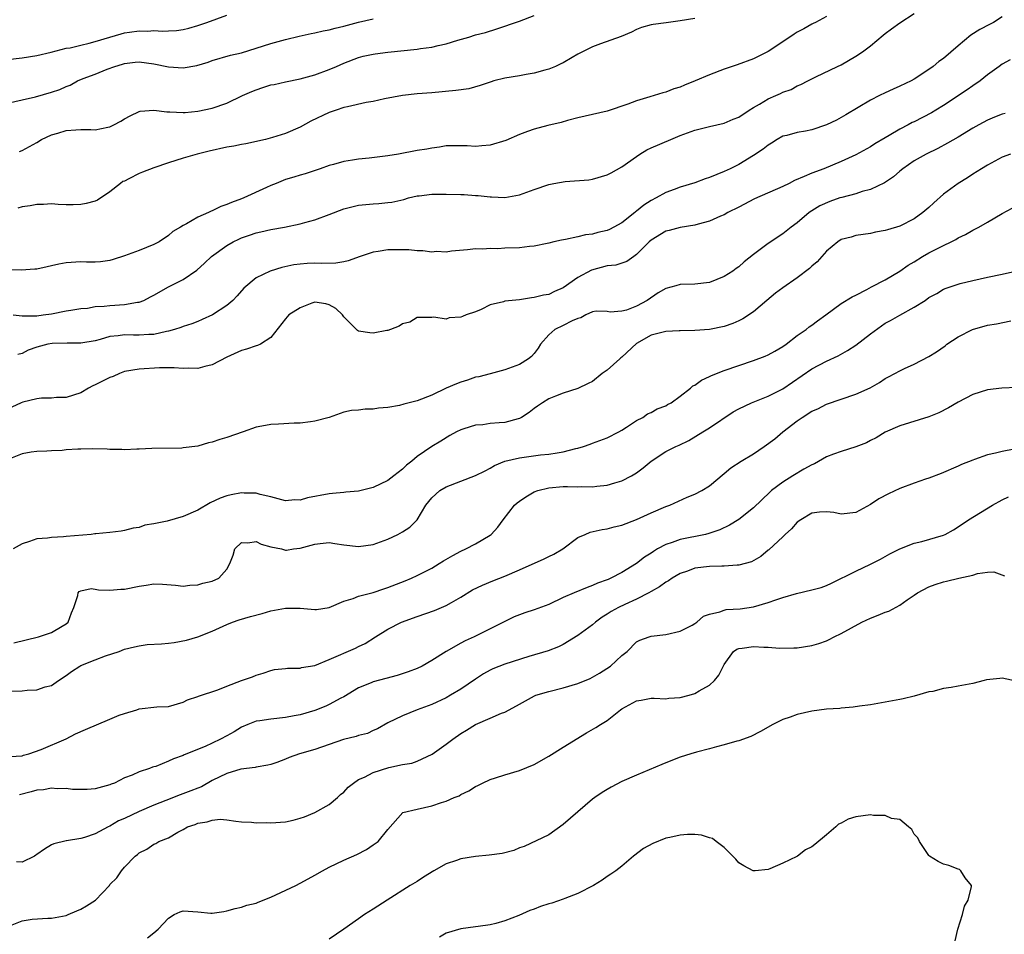
# Model space of a CAD drawing. Units: inches. Extents: x 2559000 to 2562000, y 1512000 to 1515000.
# Drawn here: x 2559595 to 2559729, y 1513166 to 1513291 of the extents above; entities that cross this region are included whole.
import ezdxf

# ---------------------------------------------------------------- set-up
doc = ezdxf.new("R2010")
doc.units = ezdxf.units.IN
doc.header["$MEASUREMENT"] = 0
doc.layers.add('LD25591512_2ft', color=93, linetype='Continuous')

msp = doc.modelspace()

# ---------------------------------------------------------------- linework, layer by layer
at = {"layer": 'LD25591512_2ft'}
for points, elevation in [([(2559705, 1513291.8), (2559703.49, 1513291), (2559703.16, 1513290.84), (2559703, 1513290.78), (2559701.87, 1513290.13), (2559701, 1513289.68), (2559700.58, 1513289.42), (2559699, 1513288.33), (2559697, 1513287.03), (2559695, 1513286.04), (2559692.79, 1513285.21), (2559691, 1513284.61), (2559689, 1513283.86), (2559687.01, 1513283.01), (2559685.57, 1513282.43), (2559685, 1513282.17), (2559684.09, 1513281.91), (2559683, 1513281.48), (2559682.61, 1513281.39), (2559680.83, 1513280.83), (2559679, 1513280.29), (2559677.83, 1513279.83), (2559675, 1513278.85), (2559671, 1513277.98), (2559669.58, 1513277.58), (2559668.69, 1513277.31), (2559666.9, 1513276.9), (2559665, 1513276.43), (2559664.1, 1513276.1), (2559663, 1513275.67), (2559661.14, 1513274.86), (2559659, 1513274.21), (2559657.85, 1513274.15), (2559657, 1513274.03), (2559655.86, 1513274.14), (2559653, 1513274.12), (2559652.06, 1513273.94), (2559651, 1513273.83), (2559650.32, 1513273.68), (2559649, 1513273.49), (2559646.44, 1513273), (2559645, 1513272.76), (2559642.44, 1513272.44), (2559641, 1513272.32), (2559640.16, 1513272.16), (2559639, 1513272), (2559637.59, 1513271.59), (2559637, 1513271.45), (2559635.76, 1513271), (2559633.69, 1513270.31), (2559633, 1513270.13), (2559632.16, 1513269.84), (2559631, 1513269.51), (2559629.71, 1513269), (2559629, 1513268.7), (2559628.41, 1513268.41), (2559625.31, 1513267), (2559625, 1513266.87), (2559623.6, 1513266.4), (2559623, 1513266.09), (2559622.16, 1513265.84), (2559621, 1513265.22), (2559620.82, 1513265.18), (2559620.47, 1513265), (2559619, 1513264.39), (2559617.47, 1513263.47), (2559617, 1513263.25), (2559616.65, 1513263), (2559615.58, 1513262.42), (2559615, 1513261.89), (2559613.75, 1513261), (2559613, 1513260.62), (2559611, 1513259.84), (2559609, 1513259.11), (2559607.42, 1513258.58), (2559607, 1513258.47), (2559605.73, 1513258.27), (2559605, 1513258.24), (2559603.78, 1513258.22), (2559603, 1513258.27), (2559601, 1513258.13), (2559600.03, 1513257.97), (2559599, 1513257.7), (2559598.4, 1513257.6), (2559597, 1513257.28), (2559596.75, 1513257.25), (2559594.85, 1513257.15), (2559592.84, 1513257.16)], 9006), ([(2559593, 1513285.93), (2559595, 1513286.16), (2559597, 1513286.46), (2559598.94, 1513286.94), (2559601, 1513287.47), (2559601.54, 1513287.54), (2559603, 1513287.91), (2559604.16, 1513288.16), (2559605, 1513288.39), (2559606.99, 1513289.01), (2559608.55, 1513289.45), (2559609, 1513289.56), (2559609.69, 1513289.69), (2559611, 1513289.87), (2559612.17, 1513289.83), (2559613, 1513289.91), (2559614.2, 1513289.8), (2559615, 1513289.86), (2559616.1, 1513289.9), (2559617, 1513290.05), (2559617.77, 1513290.23), (2559619, 1513290.59), (2559620.23, 1513291), (2559623, 1513292)], 8998), ([(2559593, 1513279.95), (2559595, 1513280.4), (2559596.84, 1513280.84), (2559599, 1513281.46), (2559600.15, 1513281.85), (2559601, 1513282.26), (2559601.56, 1513282.44), (2559602.58, 1513283), (2559603.32, 1513283.32), (2559605, 1513283.92), (2559606.6, 1513284.6), (2559607.65, 1513285), (2559608.71, 1513285.29), (2559609, 1513285.41), (2559610.44, 1513285.56), (2559611, 1513285.63), (2559613, 1513285.35), (2559615, 1513284.95), (2559617, 1513284.81), (2559618.87, 1513285.13), (2559620.42, 1513285.58), (2559621, 1513285.79), (2559623.49, 1513286.51), (2559625, 1513286.85), (2559627, 1513287.48), (2559629, 1513288.14), (2559631, 1513288.69), (2559632.86, 1513289.14), (2559634.51, 1513289.49), (2559635, 1513289.57), (2559636.15, 1513289.85), (2559637, 1513289.98), (2559637.78, 1513290.22), (2559639, 1513290.49), (2559641, 1513291.02), (2559643, 1513291.5)], 9000), ([(2559593.76, 1513251), (2559595, 1513250.87), (2559595.12, 1513250.88), (2559597, 1513250.9), (2559597.87, 1513251), (2559599, 1513251.17), (2559601, 1513251.55), (2559601.65, 1513251.65), (2559603, 1513251.89), (2559603.95, 1513251.95), (2559605, 1513252.14), (2559606.2, 1513252.2), (2559607, 1513252.31), (2559609, 1513252.44), (2559610.75, 1513252.75), (2559611, 1513252.76), (2559611.63, 1513253), (2559612.54, 1513253.46), (2559613, 1513253.71), (2559615, 1513254.85), (2559617, 1513255.87), (2559618.86, 1513257.14), (2559619.93, 1513258.07), (2559620.9, 1513259), (2559623, 1513260.5), (2559623.86, 1513261), (2559624.62, 1513261.38), (2559625, 1513261.56), (2559626.09, 1513261.91), (2559627, 1513262.24), (2559627.64, 1513262.36), (2559629, 1513262.69), (2559630.86, 1513263), (2559633, 1513263.46), (2559633.64, 1513263.64), (2559635, 1513263.99), (2559637, 1513264.73), (2559639, 1513265.53), (2559641, 1513266.03), (2559643, 1513266.21), (2559643.75, 1513266.25), (2559645, 1513266.36), (2559645.56, 1513266.44), (2559647.19, 1513266.81), (2559647.83, 1513267), (2559649, 1513267.29), (2559649.3, 1513267.3), (2559651, 1513267.53), (2559651.5, 1513267.5), (2559653, 1513267.53), (2559655, 1513267.46), (2559655.46, 1513267.46), (2559657, 1513267.33), (2559657.34, 1513267.34), (2559659, 1513267.15), (2559659.17, 1513267.17), (2559661, 1513267.06), (2559663, 1513267.41), (2559665, 1513268.17), (2559667, 1513268.86), (2559667.7, 1513269), (2559669.25, 1513269.25), (2559672.51, 1513269.49), (2559673, 1513269.58), (2559675, 1513270.15), (2559675.54, 1513270.46), (2559677, 1513271.24), (2559679, 1513272.68), (2559679.47, 1513273), (2559680.43, 1513273.57), (2559681, 1513273.86), (2559683.69, 1513275), (2559685, 1513275.52), (2559687, 1513276.25), (2559689, 1513276.77), (2559691, 1513277.23), (2559692.22, 1513277.78), (2559693, 1513278.07), (2559694.41, 1513279), (2559695, 1513279.36), (2559695.83, 1513279.83), (2559697, 1513280.56), (2559698.05, 1513281), (2559698.7, 1513281.3), (2559699, 1513281.47), (2559700.16, 1513281.84), (2559701, 1513282.34), (2559701.48, 1513282.52), (2559702.44, 1513283), (2559703, 1513283.3), (2559703.55, 1513283.55), (2559706.49, 1513285), (2559707, 1513285.22), (2559709, 1513286.37), (2559709.93, 1513287), (2559711, 1513287.81), (2559712.74, 1513289.26), (2559713, 1513289.49), (2559713.88, 1513290.12), (2559715, 1513290.97), (2559717, 1513292.23)], 9008), ([(2559687, 1513291.52), (2559685, 1513291.21), (2559683.06, 1513290.94), (2559681.28, 1513290.72), (2559681, 1513290.68), (2559679.7, 1513290.3), (2559679, 1513290.05), (2559678.34, 1513289.66), (2559676.93, 1513289.07), (2559674.08, 1513288.08), (2559673, 1513287.69), (2559671, 1513286.65), (2559670.2, 1513286.2), (2559669, 1513285.5), (2559668.67, 1513285.33), (2559667.95, 1513285), (2559667, 1513284.61), (2559666.49, 1513284.49), (2559665, 1513284.06), (2559663.9, 1513283.9), (2559663, 1513283.71), (2559661, 1513283.36), (2559659.51, 1513283), (2559659.12, 1513282.88), (2559657.63, 1513282.37), (2559656.06, 1513281.94), (2559654.32, 1513281.68), (2559651, 1513281.36), (2559649, 1513281.22), (2559647, 1513281.02), (2559644.55, 1513280.55), (2559643, 1513280.2), (2559642.05, 1513280.05), (2559639.48, 1513279.48), (2559639, 1513279.35), (2559637.92, 1513279), (2559637, 1513278.68), (2559634.48, 1513277.52), (2559633, 1513276.69), (2559631, 1513275.8), (2559629.25, 1513275.25), (2559628.25, 1513275), (2559625.59, 1513274.41), (2559625, 1513274.31), (2559623.92, 1513274.08), (2559623, 1513273.93), (2559620.59, 1513273.41), (2559618.93, 1513273), (2559617, 1513272.43), (2559615, 1513271.82), (2559613, 1513271.11), (2559611.46, 1513270.54), (2559611, 1513270.34), (2559609.6, 1513269.6), (2559609, 1513269.32), (2559608.77, 1513269.24), (2559608.43, 1513269), (2559607, 1513267.86), (2559605.28, 1513266.72), (2559605, 1513266.56), (2559603.77, 1513266.23), (2559603, 1513266.09), (2559601.96, 1513266.04), (2559601, 1513266.08), (2559599.9, 1513266.1), (2559599, 1513266.18), (2559597.9, 1513266.1), (2559597, 1513266.1), (2559596.09, 1513265.91), (2559595, 1513265.77), (2559594.4, 1513265.6)], 9004), ([(2559729, 1513291.78), (2559727.84, 1513291), (2559727.3, 1513290.7), (2559725.98, 1513290.02), (2559724.73, 1513289.27), (2559723, 1513287.81), (2559721, 1513286.07), (2559720.35, 1513285.65), (2559719.58, 1513285), (2559719, 1513284.57), (2559717, 1513283.24), (2559716.57, 1513283), (2559715, 1513282.27), (2559714.11, 1513281.89), (2559713, 1513281.39), (2559712.22, 1513281), (2559711, 1513280.36), (2559707.64, 1513278.36), (2559706.35, 1513277.65), (2559705, 1513276.99), (2559703, 1513276.33), (2559702.14, 1513276.14), (2559701, 1513275.95), (2559699.55, 1513275.55), (2559699, 1513275.43), (2559698.23, 1513275), (2559697.49, 1513274.51), (2559697, 1513274.23), (2559696.33, 1513273.67), (2559695, 1513272.8), (2559693, 1513271.6), (2559691.8, 1513271), (2559691, 1513270.62), (2559689, 1513269.82), (2559688.39, 1513269.61), (2559687, 1513269.09), (2559685, 1513268.47), (2559684.15, 1513268.15), (2559683, 1513267.75), (2559681.69, 1513267), (2559681, 1513266.65), (2559679.99, 1513266.01), (2559679, 1513265.19), (2559678.88, 1513265.12), (2559678.76, 1513265), (2559677, 1513263.59), (2559675.92, 1513263), (2559675.31, 1513262.69), (2559675, 1513262.55), (2559673.73, 1513262.26), (2559673, 1513262.06), (2559672.05, 1513261.95), (2559671, 1513261.68), (2559669.32, 1513261.32), (2559668.77, 1513261.23), (2559667.72, 1513261), (2559667, 1513260.82), (2559666.79, 1513260.79), (2559665, 1513260.41), (2559664.38, 1513260.38), (2559663, 1513260.19), (2559661, 1513260.12), (2559660.06, 1513260.06), (2559659, 1513260.11), (2559658, 1513260), (2559657, 1513260.05), (2559655.9, 1513259.9), (2559653.73, 1513259.73), (2559653, 1513259.61), (2559651.67, 1513259.67), (2559651, 1513259.61), (2559649.77, 1513259.77), (2559649, 1513259.77), (2559647.89, 1513259.89), (2559647, 1513259.91), (2559645, 1513259.89), (2559643.66, 1513259.66), (2559643, 1513259.59), (2559641.23, 1513259), (2559639.58, 1513258.42), (2559639, 1513258.27), (2559637.91, 1513258.09), (2559635.97, 1513258.03), (2559635, 1513258.07), (2559633.97, 1513258.03), (2559633, 1513257.95), (2559632.16, 1513257.84), (2559630.52, 1513257.48), (2559628.93, 1513257), (2559627, 1513256.08), (2559625.33, 1513254.67), (2559624.38, 1513253.62), (2559623.81, 1513253), (2559623, 1513252.29), (2559621.02, 1513251), (2559619.62, 1513250.38), (2559619, 1513250.12), (2559618.19, 1513249.81), (2559617, 1513249.41), (2559616.71, 1513249.29), (2559615.82, 1513249), (2559615, 1513248.77), (2559614.73, 1513248.73), (2559613, 1513248.34), (2559612.32, 1513248.32), (2559611, 1513248.24), (2559610.23, 1513248.23), (2559609, 1513248.28), (2559608.14, 1513248.14), (2559607, 1513248.05), (2559605.64, 1513247.64), (2559605, 1513247.47), (2559603, 1513247.13), (2559601.16, 1513247.16), (2559599.1, 1513247.1), (2559598.49, 1513247), (2559597, 1513246.59), (2559595.82, 1513246.18), (2559595, 1513245.73), (2559594.41, 1513245.59)], 9010), ([(2559594.64, 1513273.36), (2559595, 1513273.49), (2559597, 1513274.59), (2559597.64, 1513275), (2559599, 1513275.65), (2559599.88, 1513275.88), (2559601, 1513276.22), (2559602.32, 1513276.32), (2559603, 1513276.35), (2559604.38, 1513276.38), (2559605, 1513276.34), (2559606.69, 1513276.69), (2559607, 1513276.73), (2559607.55, 1513277), (2559608.49, 1513277.51), (2559609, 1513277.83), (2559609.76, 1513278.24), (2559611, 1513278.83), (2559611.14, 1513278.86), (2559613, 1513279.01), (2559614.78, 1513278.78), (2559615.21, 1513278.79), (2559617, 1513278.68), (2559617.29, 1513278.71), (2559619, 1513278.86), (2559621, 1513279.28), (2559623, 1513279.98), (2559625.14, 1513281), (2559626.42, 1513281.58), (2559627, 1513281.81), (2559627.91, 1513282.09), (2559629, 1513282.45), (2559629.47, 1513282.53), (2559631, 1513282.89), (2559633, 1513283.29), (2559635, 1513283.82), (2559637, 1513284.55), (2559637.97, 1513285), (2559639, 1513285.45), (2559641, 1513286.22), (2559641.62, 1513286.38), (2559643, 1513286.68), (2559643.28, 1513286.72), (2559645, 1513286.93), (2559649, 1513287.36), (2559649.45, 1513287.45), (2559651, 1513287.64), (2559651.87, 1513287.87), (2559653, 1513288.08), (2559654.56, 1513288.56), (2559656.1, 1513289), (2559657, 1513289.29), (2559658.35, 1513289.65), (2559659.89, 1513290.11), (2559663, 1513291.16), (2559665, 1513291.97)], 9002), ([(2559730.09, 1513285.91), (2559729, 1513285.28), (2559728.59, 1513285), (2559727, 1513283.82), (2559726.01, 1513283), (2559725, 1513282.35), (2559724.22, 1513281.78), (2559721, 1513279.65), (2559719.96, 1513279), (2559719.36, 1513278.64), (2559717, 1513277.43), (2559716.7, 1513277.3), (2559716.17, 1513277), (2559715, 1513276.4), (2559713.54, 1513275.54), (2559713, 1513275.24), (2559711.6, 1513274.4), (2559711, 1513273.98), (2559709, 1513272.88), (2559707, 1513272), (2559704.62, 1513271), (2559703, 1513270.41), (2559701.92, 1513269.92), (2559700.6, 1513269.4), (2559699.88, 1513269), (2559699, 1513268.56), (2559695.13, 1513266.87), (2559693, 1513265.76), (2559691.48, 1513265), (2559691, 1513264.71), (2559690.51, 1513264.51), (2559689, 1513263.82), (2559687.43, 1513263.43), (2559687, 1513263.29), (2559685, 1513262.98), (2559683.46, 1513262.54), (2559683, 1513262.44), (2559681, 1513261.24), (2559680.73, 1513261), (2559679, 1513259.26), (2559678.62, 1513259), (2559677.7, 1513258.3), (2559677, 1513258.1), (2559676.17, 1513257.82), (2559675, 1513257.72), (2559672.85, 1513257.15), (2559671, 1513256.13), (2559669, 1513254.7), (2559667.81, 1513254.19), (2559667, 1513253.8), (2559666.3, 1513253.7), (2559665, 1513253.37), (2559664.65, 1513253.35), (2559663, 1513253.09), (2559661, 1513252.88), (2559660.8, 1513252.8), (2559659, 1513252.38), (2559657.76, 1513251.76), (2559657, 1513251.43), (2559655.7, 1513251), (2559655.19, 1513250.81), (2559655, 1513250.69), (2559653.4, 1513250.6), (2559653, 1513250.43), (2559651.3, 1513250.7), (2559651, 1513250.66), (2559649, 1513250.66), (2559647.99, 1513250.01), (2559647, 1513249.8), (2559646.55, 1513249.45), (2559645.38, 1513249), (2559645, 1513248.88), (2559644.87, 1513248.87), (2559643, 1513248.51), (2559642.54, 1513248.54), (2559641, 1513248.8), (2559640.86, 1513248.86), (2559640.7, 1513249), (2559639, 1513250.73), (2559638.8, 1513251), (2559637.89, 1513251.89), (2559637, 1513252.4), (2559636.54, 1513252.54), (2559635, 1513252.73), (2559634.6, 1513252.6), (2559633, 1513251.99), (2559631.47, 1513251), (2559631, 1513250.48), (2559629, 1513247.94), (2559627.57, 1513247), (2559627.19, 1513246.81), (2559627, 1513246.77), (2559625.69, 1513246.31), (2559625, 1513246.14), (2559623, 1513245.22), (2559621, 1513244.18), (2559619.96, 1513243.96), (2559619, 1513243.68), (2559617.71, 1513243.71), (2559617, 1513243.67), (2559615.77, 1513243.77), (2559613.77, 1513243.77), (2559611, 1513243.6), (2559609, 1513243.25), (2559608.32, 1513243), (2559607.42, 1513242.58), (2559607, 1513242.45), (2559605, 1513241.44), (2559604.67, 1513241.33), (2559604.05, 1513241), (2559603, 1513240.34), (2559601, 1513239.72), (2559599.71, 1513239.71), (2559599, 1513239.63), (2559597.63, 1513239.63), (2559597, 1513239.52), (2559595.08, 1513239.08), (2559594.87, 1513239), (2559593, 1513238.11)], 9012), ([(2559729.44, 1513278.56), (2559729, 1513278.46), (2559727.97, 1513278.03), (2559727, 1513277.65), (2559725.8, 1513277), (2559725, 1513276.54), (2559723, 1513275.33), (2559721.52, 1513274.48), (2559720.22, 1513273.78), (2559718.62, 1513273), (2559717, 1513272.06), (2559715.44, 1513271), (2559715, 1513270.65), (2559714.13, 1513269.87), (2559712.92, 1513269.08), (2559711, 1513268.16), (2559709.87, 1513267.87), (2559709, 1513267.57), (2559707.08, 1513267.08), (2559706.82, 1513267), (2559705.46, 1513266.54), (2559704.09, 1513265.91), (2559702.64, 1513265), (2559701, 1513263.59), (2559700.17, 1513263), (2559699, 1513262.11), (2559697, 1513260.79), (2559695, 1513259.26), (2559693.74, 1513258.26), (2559693, 1513257.58), (2559692.65, 1513257.35), (2559692.19, 1513257), (2559691, 1513256.25), (2559689, 1513255.43), (2559687, 1513255.2), (2559685, 1513255.19), (2559684.39, 1513255), (2559683, 1513254.64), (2559681.99, 1513254.01), (2559680.47, 1513253), (2559679, 1513252.21), (2559677.66, 1513251.66), (2559677, 1513251.52), (2559675.39, 1513251.39), (2559675, 1513251.49), (2559673.51, 1513251.51), (2559673, 1513251.45), (2559672.09, 1513251), (2559671.41, 1513250.59), (2559671, 1513250.54), (2559670.21, 1513250.21), (2559669, 1513249.54), (2559667.82, 1513249), (2559667, 1513248.28), (2559665.89, 1513247), (2559665.54, 1513246.46), (2559665, 1513245.73), (2559664.66, 1513245.34), (2559664.25, 1513245), (2559663, 1513244.24), (2559661, 1513243.48), (2559659, 1513242.97), (2559657.45, 1513242.55), (2559657, 1513242.48), (2559655.91, 1513242.09), (2559655, 1513241.82), (2559654.41, 1513241.59), (2559653, 1513240.98), (2559651, 1513240.05), (2559649, 1513239.25), (2559647.21, 1513238.79), (2559646.61, 1513238.61), (2559645, 1513238.35), (2559643.72, 1513238.28), (2559643, 1513238.1), (2559641.89, 1513238.11), (2559641, 1513238), (2559640.05, 1513237.95), (2559639, 1513237.7), (2559637, 1513237), (2559635, 1513236.46), (2559634.41, 1513236.41), (2559633, 1513236.22), (2559632.21, 1513236.21), (2559630.07, 1513236.07), (2559629, 1513236.03), (2559627.78, 1513235.78), (2559627, 1513235.68), (2559625.22, 1513235), (2559623, 1513234.25), (2559622.03, 1513233.97), (2559621, 1513233.6), (2559620.49, 1513233.51), (2559619, 1513233.07), (2559617, 1513232.82), (2559616.81, 1513232.81), (2559612.73, 1513232.73), (2559611, 1513232.64), (2559610.66, 1513232.66), (2559609, 1513232.57), (2559608.62, 1513232.62), (2559607, 1513232.6), (2559606.64, 1513232.64), (2559604.68, 1513232.68), (2559603, 1513232.67), (2559602.63, 1513232.63), (2559601, 1513232.56), (2559600.47, 1513232.47), (2559599, 1513232.43), (2559598.36, 1513232.36), (2559597, 1513232.35), (2559596.23, 1513232.23), (2559595, 1513232.01), (2559593.39, 1513231.39)], 9014), ([(2559730.16, 1513273), (2559729, 1513272.56), (2559727, 1513271.5), (2559726.18, 1513271), (2559725, 1513270.24), (2559724.26, 1513269.74), (2559723, 1513268.97), (2559721, 1513267.51), (2559719.66, 1513266.34), (2559719, 1513265.7), (2559718.17, 1513265), (2559717, 1513264.16), (2559715, 1513263.14), (2559713.34, 1513262.66), (2559713, 1513262.53), (2559711.68, 1513262.32), (2559711, 1513262.16), (2559709, 1513261.88), (2559708.34, 1513261.66), (2559707, 1513261.3), (2559706.56, 1513261), (2559705, 1513259.73), (2559703.72, 1513258.28), (2559703, 1513257.66), (2559702.66, 1513257.34), (2559701, 1513256.07), (2559699, 1513254.7), (2559698.03, 1513253.97), (2559696.81, 1513253), (2559695, 1513251.43), (2559693.53, 1513250.47), (2559693, 1513250.21), (2559692.17, 1513249.83), (2559691, 1513249.44), (2559689, 1513249.02), (2559687, 1513248.86), (2559685, 1513248.83), (2559684.84, 1513248.84), (2559683, 1513248.72), (2559682.67, 1513248.67), (2559681, 1513248.23), (2559679, 1513247.08), (2559677, 1513245.21), (2559676.87, 1513245.13), (2559676.72, 1513245), (2559675, 1513243.46), (2559674.31, 1513243), (2559673, 1513241.92), (2559672.39, 1513241.61), (2559671, 1513240.93), (2559669, 1513240.33), (2559667.92, 1513239.92), (2559667, 1513239.53), (2559666.13, 1513239), (2559665.47, 1513238.53), (2559665, 1513238.22), (2559664.32, 1513237.68), (2559663.27, 1513237), (2559663, 1513236.86), (2559662.82, 1513236.82), (2559661, 1513236.32), (2559660.24, 1513236.24), (2559659, 1513236.15), (2559657.98, 1513235.98), (2559657, 1513235.93), (2559655.41, 1513235.41), (2559655, 1513235.3), (2559654.39, 1513235), (2559653.49, 1513234.51), (2559652.24, 1513233.76), (2559651, 1513233), (2559649, 1513231.66), (2559648.27, 1513231), (2559647.55, 1513230.45), (2559647, 1513229.91), (2559645.81, 1513229), (2559645, 1513228.36), (2559643, 1513227.41), (2559641, 1513226.93), (2559639.25, 1513226.75), (2559639, 1513226.74), (2559637.42, 1513226.58), (2559637, 1513226.56), (2559634, 1513226), (2559633, 1513225.7), (2559632.28, 1513225.72), (2559631, 1513225.6), (2559629, 1513226.13), (2559627.54, 1513226.46), (2559627, 1513226.63), (2559625.36, 1513226.64), (2559625, 1513226.67), (2559623.58, 1513226.42), (2559623, 1513226.28), (2559622.05, 1513225.95), (2559620.71, 1513225.29), (2559619, 1513224.29), (2559617, 1513223.43), (2559614.82, 1513222.82), (2559613, 1513222.42), (2559611.76, 1513222.24), (2559611, 1513221.95), (2559610.16, 1513221.84), (2559609, 1513221.54), (2559608.54, 1513221.46), (2559607, 1513221.27), (2559605.09, 1513221.09), (2559604.94, 1513221.06), (2559604.43, 1513221), (2559601, 1513220.72), (2559600.67, 1513220.67), (2559599, 1513220.59), (2559598.47, 1513220.47), (2559597, 1513220.38), (2559596.01, 1513220.01), (2559595, 1513219.72), (2559593.78, 1513219)], 9016), ([(2559593.84, 1513206.16), (2559597.23, 1513207), (2559599, 1513207.58), (2559600.46, 1513208.46), (2559601, 1513208.76), (2559601.28, 1513209), (2559601.74, 1513210.26), (2559602.08, 1513211), (2559602.62, 1513212.62), (2559602.65, 1513213), (2559602.81, 1513213.19), (2559603, 1513213.26), (2559604.42, 1513213.58), (2559605, 1513213.52), (2559605.43, 1513213.43), (2559607, 1513213.38), (2559608.51, 1513213.49), (2559609, 1513213.51), (2559611, 1513213.94), (2559611.95, 1513214.05), (2559613, 1513214.24), (2559614.19, 1513214.19), (2559615.95, 1513214.05), (2559617, 1513213.94), (2559617.94, 1513214.06), (2559619, 1513214.12), (2559619.69, 1513214.31), (2559621, 1513214.62), (2559621.91, 1513215), (2559623, 1513216.26), (2559623.41, 1513217), (2559623.83, 1513218.17), (2559624.06, 1513219), (2559625, 1513219.9), (2559625.84, 1513219.84), (2559627, 1513220.01), (2559627.68, 1513219.68), (2559629, 1513219.31), (2559630.44, 1513219), (2559631, 1513218.85), (2559631.14, 1513218.86), (2559632.12, 1513219), (2559633, 1513219.1), (2559635, 1513219.68), (2559635.77, 1513219.77), (2559637, 1513219.88), (2559637.75, 1513219.75), (2559639, 1513219.56), (2559641, 1513219.32), (2559643, 1513219.62), (2559645, 1513220.36), (2559646.35, 1513221), (2559647, 1513221.33), (2559648.03, 1513221.97), (2559649, 1513223), (2559650.22, 1513225), (2559651, 1513226), (2559652.1, 1513227), (2559653, 1513227.52), (2559655, 1513228.26), (2559656.97, 1513229.03), (2559658.31, 1513229.69), (2559659, 1513230.06), (2559659.6, 1513230.4), (2559661, 1513230.99), (2559663, 1513231.47), (2559665.86, 1513231.86), (2559667, 1513231.96), (2559668.17, 1513232.17), (2559669, 1513232.27), (2559670.72, 1513232.72), (2559671, 1513232.77), (2559671.75, 1513233), (2559672.65, 1513233.35), (2559673, 1513233.46), (2559675, 1513234.21), (2559676.58, 1513235), (2559677, 1513235.25), (2559677.64, 1513235.64), (2559679, 1513236.55), (2559679.86, 1513237), (2559680.52, 1513237.48), (2559681, 1513237.65), (2559681.84, 1513238.16), (2559683, 1513238.59), (2559683.26, 1513238.74), (2559683.73, 1513239), (2559685, 1513239.89), (2559686.4, 1513241), (2559686.71, 1513241.29), (2559687, 1513241.41), (2559687.91, 1513242.09), (2559689, 1513242.57), (2559689.28, 1513242.72), (2559691, 1513243.39), (2559695, 1513244.76), (2559696.62, 1513245.38), (2559697, 1513245.55), (2559697.94, 1513246.06), (2559699, 1513246.68), (2559699.47, 1513247), (2559701, 1513248.19), (2559702.21, 1513249), (2559702.64, 1513249.36), (2559703, 1513249.61), (2559703.78, 1513250.22), (2559704.88, 1513251), (2559707, 1513252.55), (2559708.5, 1513253.5), (2559709, 1513253.72), (2559710.49, 1513254.49), (2559711.13, 1513254.87), (2559713, 1513255.82), (2559715, 1513256.99), (2559716.18, 1513257.82), (2559717, 1513258.29), (2559718.14, 1513259), (2559719, 1513259.49), (2559721, 1513260.52), (2559722.06, 1513261), (2559722.68, 1513261.32), (2559723, 1513261.53), (2559723.99, 1513262.01), (2559725, 1513262.59), (2559725.8, 1513263), (2559727, 1513263.68), (2559729, 1513264.86), (2559730.38, 1513265.62)], 9018), ([(2559593.54, 1513199.54), (2559595, 1513199.61), (2559595.69, 1513199.69), (2559597, 1513199.75), (2559598.15, 1513200.15), (2559599, 1513200.34), (2559599.95, 1513201), (2559601, 1513201.7), (2559601.76, 1513202.24), (2559602.89, 1513203), (2559603, 1513203.06), (2559605, 1513203.86), (2559606.38, 1513204.38), (2559608.24, 1513205), (2559609, 1513205.3), (2559610.36, 1513205.64), (2559611, 1513205.77), (2559612.08, 1513205.92), (2559614.04, 1513206.04), (2559615, 1513206.14), (2559615.77, 1513206.23), (2559617.48, 1513206.52), (2559619.01, 1513206.99), (2559621, 1513207.76), (2559623, 1513208.67), (2559623.77, 1513209), (2559624.69, 1513209.31), (2559626.23, 1513209.77), (2559627.81, 1513210.19), (2559629, 1513210.54), (2559631, 1513210.91), (2559633, 1513210.89), (2559635, 1513210.71), (2559635.26, 1513210.74), (2559637, 1513211.02), (2559639, 1513211.88), (2559640.25, 1513212.25), (2559641, 1513212.57), (2559643, 1513213.07), (2559644.44, 1513213.56), (2559645, 1513213.72), (2559647.36, 1513214.64), (2559648.22, 1513215), (2559649, 1513215.36), (2559651, 1513216.39), (2559652.02, 1513217), (2559652.62, 1513217.38), (2559653.88, 1513218.12), (2559655, 1513218.71), (2559655.66, 1513219), (2559657, 1513219.7), (2559659, 1513220.91), (2559659.12, 1513221), (2559660.03, 1513221.97), (2559660.76, 1513223), (2559662.32, 1513225), (2559662.69, 1513225.31), (2559663, 1513225.54), (2559663.89, 1513226.12), (2559665, 1513226.8), (2559665.5, 1513227), (2559667, 1513227.37), (2559669, 1513227.54), (2559669.55, 1513227.55), (2559671, 1513227.52), (2559671.55, 1513227.55), (2559673, 1513227.51), (2559673.6, 1513227.6), (2559675, 1513227.73), (2559676.06, 1513228.06), (2559677, 1513228.32), (2559678.33, 1513229), (2559679, 1513229.4), (2559679.92, 1513230.08), (2559681, 1513231.02), (2559683, 1513232.31), (2559684.4, 1513233), (2559684.82, 1513233.18), (2559686.16, 1513233.84), (2559688.09, 1513235), (2559689, 1513235.56), (2559692.24, 1513237.76), (2559693, 1513238.18), (2559694.74, 1513239), (2559697, 1513239.89), (2559699, 1513240.92), (2559703, 1513243.64), (2559705, 1513244.7), (2559706.58, 1513245.42), (2559707.87, 1513246.13), (2559709, 1513246.89), (2559711, 1513248.44), (2559712.49, 1513249.51), (2559713, 1513249.86), (2559713.76, 1513250.24), (2559715, 1513250.99), (2559717, 1513252.07), (2559718.46, 1513253), (2559719, 1513253.37), (2559720.06, 1513253.94), (2559721, 1513254.51), (2559721.35, 1513254.65), (2559723, 1513255.21), (2559723.29, 1513255.29), (2559725, 1513255.71), (2559727, 1513256.18), (2559729, 1513256.6), (2559730.82, 1513257)], 9020), ([(2559593.36, 1513190.64), (2559595, 1513190.71), (2559595.2, 1513190.8), (2559595.93, 1513191), (2559597.59, 1513191.58), (2559601, 1513193.06), (2559602.28, 1513193.72), (2559603.67, 1513194.33), (2559607, 1513195.75), (2559608.26, 1513196.26), (2559609, 1513196.52), (2559610.68, 1513197), (2559611, 1513197.13), (2559613.4, 1513197.4), (2559615, 1513197.47), (2559617, 1513198.05), (2559617.62, 1513198.38), (2559619, 1513198.83), (2559619.11, 1513198.89), (2559621.75, 1513199.75), (2559623, 1513200.26), (2559625, 1513201), (2559626.48, 1513201.52), (2559627, 1513201.77), (2559627.96, 1513202.04), (2559629, 1513202.38), (2559629.5, 1513202.5), (2559631, 1513202.64), (2559631.29, 1513202.71), (2559633, 1513202.72), (2559633.21, 1513202.79), (2559635, 1513203.09), (2559637, 1513203.87), (2559640.56, 1513205.44), (2559641, 1513205.68), (2559641.9, 1513206.1), (2559643.33, 1513207), (2559645, 1513208.03), (2559646.87, 1513209), (2559649, 1513209.78), (2559651.39, 1513210.61), (2559653, 1513211.29), (2559653.7, 1513211.7), (2559655, 1513212.42), (2559656.6, 1513213.4), (2559657.94, 1513214.06), (2559659.36, 1513214.64), (2559661, 1513215.27), (2559663, 1513216.13), (2559666.36, 1513217.64), (2559667, 1513217.96), (2559667.71, 1513218.29), (2559668.91, 1513219), (2559671, 1513220.55), (2559671.97, 1513221), (2559672.69, 1513221.31), (2559674.32, 1513221.68), (2559675, 1513221.74), (2559675.95, 1513222.05), (2559677, 1513222.26), (2559679, 1513223.04), (2559681, 1513223.94), (2559683, 1513224.79), (2559683.57, 1513225), (2559685.93, 1513226.07), (2559687, 1513226.51), (2559687.94, 1513227), (2559689, 1513227.66), (2559691, 1513229.32), (2559691.91, 1513230.09), (2559693.3, 1513231), (2559695, 1513232.03), (2559696.48, 1513233), (2559697.93, 1513234.07), (2559699.02, 1513235), (2559701, 1513236.54), (2559701.65, 1513237), (2559703, 1513237.83), (2559703.82, 1513238.18), (2559705, 1513238.82), (2559709, 1513240.15), (2559710.97, 1513241.03), (2559712.23, 1513241.77), (2559713, 1513242.31), (2559713.45, 1513242.55), (2559714.32, 1513243), (2559715, 1513243.38), (2559715.66, 1513243.66), (2559717, 1513244.28), (2559719, 1513245.32), (2559720.03, 1513245.97), (2559721.2, 1513246.8), (2559721.45, 1513247), (2559723, 1513248.02), (2559724.97, 1513249.03), (2559727, 1513249.6), (2559728.22, 1513249.78), (2559730.2, 1513250.2)], 9022), ([(2559731, 1513241.07), (2559728.97, 1513240.97), (2559727, 1513240.75), (2559725, 1513240.12), (2559723, 1513239.07), (2559721.69, 1513238.31), (2559720.36, 1513237.64), (2559719, 1513237.09), (2559715, 1513235.86), (2559713.01, 1513234.99), (2559711.79, 1513234.21), (2559711, 1513233.82), (2559710.47, 1513233.53), (2559709, 1513232.96), (2559707, 1513232.32), (2559705.96, 1513231.96), (2559705, 1513231.6), (2559703.34, 1513230.66), (2559703, 1513230.53), (2559701.9, 1513229.9), (2559700.38, 1513229), (2559699, 1513228.14), (2559697.47, 1513227), (2559697.22, 1513226.78), (2559695, 1513224.64), (2559693, 1513223.05), (2559691.73, 1513222.27), (2559690.38, 1513221.62), (2559688.89, 1513221.11), (2559688.43, 1513221), (2559685, 1513220.3), (2559683.88, 1513219.88), (2559683, 1513219.6), (2559681.88, 1513219), (2559681.32, 1513218.68), (2559681, 1513218.44), (2559680.11, 1513217.89), (2559679, 1513217.03), (2559677, 1513215.77), (2559675.51, 1513215), (2559675.15, 1513214.85), (2559675, 1513214.78), (2559673.68, 1513214.32), (2559673, 1513213.99), (2559672.25, 1513213.75), (2559670.46, 1513213), (2559669, 1513212.37), (2559667, 1513211.42), (2559665, 1513210.68), (2559663.73, 1513210.27), (2559663, 1513210), (2559662.29, 1513209.71), (2559661, 1513209.09), (2559656.8, 1513207), (2559655.56, 1513206.44), (2559655, 1513206.11), (2559653, 1513205), (2559651, 1513203.77), (2559649.71, 1513203), (2559649, 1513202.67), (2559647.8, 1513202.2), (2559646.29, 1513201.71), (2559644.72, 1513201.28), (2559643, 1513200.84), (2559642.71, 1513200.71), (2559641, 1513200.02), (2559639, 1513198.79), (2559638.58, 1513198.58), (2559637, 1513197.72), (2559636.5, 1513197.5), (2559635, 1513196.91), (2559633, 1513196.31), (2559632.17, 1513196.17), (2559631, 1513195.94), (2559629, 1513195.75), (2559627.51, 1513195.51), (2559627, 1513195.44), (2559625.87, 1513195), (2559625, 1513194.63), (2559623.98, 1513194.02), (2559623, 1513193.46), (2559622.13, 1513193), (2559621, 1513192.45), (2559620.01, 1513192.01), (2559617.16, 1513190.84), (2559617, 1513190.76), (2559615.69, 1513190.31), (2559615, 1513189.97), (2559613.27, 1513189.27), (2559613, 1513189.19), (2559612.84, 1513189.16), (2559612.43, 1513189), (2559611, 1513188.52), (2559610.06, 1513188.06), (2559609, 1513187.71), (2559607.64, 1513187), (2559607.16, 1513186.84), (2559607, 1513186.75), (2559605, 1513186.21), (2559603.9, 1513186.1), (2559603, 1513186.12), (2559601.88, 1513186.12), (2559601, 1513186.25), (2559599.79, 1513186.21), (2559599, 1513186.29), (2559597.91, 1513186.09), (2559597, 1513186.04), (2559596.21, 1513185.79), (2559594.63, 1513185.37)], 9024), ([(2559730.64, 1513232.64), (2559729, 1513232.35), (2559728.09, 1513232.09), (2559727, 1513231.89), (2559725.23, 1513231.23), (2559725, 1513231.16), (2559723.46, 1513230.54), (2559723, 1513230.31), (2559720.69, 1513229.31), (2559719, 1513228.68), (2559718.54, 1513228.54), (2559717, 1513228.02), (2559715, 1513227.28), (2559713.47, 1513226.54), (2559712.14, 1513225.86), (2559711, 1513225.08), (2559709, 1513224), (2559707, 1513223.78), (2559706, 1513224), (2559705, 1513224.09), (2559704.04, 1513224.04), (2559703, 1513223.89), (2559701.47, 1513223), (2559701, 1513222.67), (2559700.22, 1513221.78), (2559699.34, 1513221), (2559699, 1513220.65), (2559697.1, 1513218.9), (2559697, 1513218.83), (2559696.03, 1513217.97), (2559694.74, 1513217.26), (2559693, 1513216.77), (2559692.79, 1513216.79), (2559691, 1513216.66), (2559690.67, 1513216.67), (2559689, 1513216.62), (2559687, 1513216.36), (2559685.99, 1513215.99), (2559685, 1513215.66), (2559683.87, 1513215), (2559683.36, 1513214.64), (2559683, 1513214.47), (2559682.16, 1513213.84), (2559681, 1513213.2), (2559680.68, 1513213), (2559679, 1513212.14), (2559677.43, 1513211.43), (2559676.53, 1513211), (2559675.55, 1513210.45), (2559675, 1513210.07), (2559674.31, 1513209.69), (2559673.39, 1513209), (2559673, 1513208.63), (2559671, 1513207.15), (2559669, 1513205.95), (2559668.36, 1513205.64), (2559666.91, 1513205.09), (2559664.28, 1513204.28), (2559661, 1513203.24), (2559659.37, 1513202.63), (2559659, 1513202.44), (2559658.09, 1513201.91), (2559657, 1513201.2), (2559655, 1513199.84), (2559653.58, 1513199), (2559653, 1513198.67), (2559651, 1513197.73), (2559649.02, 1513197), (2559647, 1513196.2), (2559645, 1513195.23), (2559643.58, 1513194.42), (2559643, 1513194.18), (2559642.21, 1513193.79), (2559641, 1513193.48), (2559640.65, 1513193.35), (2559638.95, 1513192.95), (2559635, 1513191.6), (2559632.91, 1513191), (2559631.51, 1513190.49), (2559631, 1513190.24), (2559629.81, 1513189.81), (2559629, 1513189.54), (2559628.58, 1513189.42), (2559627, 1513189.18), (2559626.87, 1513189.13), (2559624.89, 1513188.89), (2559623, 1513188.32), (2559621, 1513187.33), (2559619.5, 1513186.5), (2559619, 1513186.31), (2559618.07, 1513185.93), (2559616.6, 1513185.4), (2559614.62, 1513184.62), (2559613, 1513183.97), (2559611, 1513183.12), (2559609, 1513182.16), (2559608.19, 1513181.81), (2559607, 1513181.1), (2559606.75, 1513181), (2559605, 1513180.06), (2559603.53, 1513179.53), (2559603, 1513179.42), (2559601.08, 1513179.08), (2559601, 1513179.09), (2559599.32, 1513178.68), (2559599, 1513178.55), (2559598.03, 1513177.97), (2559597, 1513177.24), (2559596.87, 1513177.13), (2559596.67, 1513177), (2559595, 1513176.18), (2559594.24, 1513176.24)], 9026), ([(2559593.62, 1513167.62), (2559595, 1513168.16), (2559596.36, 1513168.36), (2559598.52, 1513168.52), (2559599, 1513168.51), (2559601, 1513168.89), (2559601.29, 1513169), (2559602.47, 1513169.53), (2559603, 1513169.74), (2559603.8, 1513170.2), (2559605.01, 1513171), (2559606.92, 1513173), (2559607, 1513173.1), (2559607.96, 1513174.04), (2559608.57, 1513175), (2559609, 1513175.51), (2559610.44, 1513177), (2559610.78, 1513177.22), (2559611, 1513177.44), (2559612.04, 1513177.96), (2559613, 1513178.62), (2559613.26, 1513178.74), (2559613.68, 1513179), (2559615, 1513179.52), (2559616.28, 1513180.28), (2559617, 1513180.64), (2559617.59, 1513181), (2559618.65, 1513181.35), (2559619, 1513181.5), (2559620.3, 1513181.7), (2559621, 1513181.92), (2559622.05, 1513182.05), (2559623, 1513181.96), (2559624.22, 1513181.78), (2559625, 1513181.7), (2559626.35, 1513181.65), (2559627, 1513181.55), (2559628.41, 1513181.59), (2559629, 1513181.55), (2559631, 1513181.71), (2559632.06, 1513181.94), (2559633, 1513182.18), (2559633.61, 1513182.39), (2559635.04, 1513182.96), (2559637, 1513184.07), (2559638.1, 1513185), (2559638.55, 1513185.45), (2559639, 1513185.76), (2559639.57, 1513186.43), (2559640.29, 1513187), (2559641, 1513187.46), (2559641.82, 1513187.82), (2559643, 1513188.46), (2559645.12, 1513189.12), (2559647, 1513189.51), (2559648.27, 1513189.73), (2559649, 1513190), (2559651.05, 1513190.95), (2559653, 1513192.33), (2559653.87, 1513193), (2559655, 1513193.79), (2559655.77, 1513194.23), (2559656.98, 1513195), (2559659, 1513195.85), (2559660.54, 1513196.54), (2559661, 1513196.69), (2559661.6, 1513197), (2559663, 1513197.77), (2559665.07, 1513198.93), (2559665.22, 1513199), (2559667, 1513199.53), (2559669, 1513200.02), (2559671, 1513200.59), (2559672.69, 1513201.31), (2559673, 1513201.48), (2559673.96, 1513202.04), (2559675.44, 1513203), (2559677, 1513204.43), (2559677.75, 1513205), (2559679, 1513206.3), (2559679.46, 1513206.54), (2559680.72, 1513207), (2559681, 1513207.08), (2559683, 1513207.3), (2559685, 1513207.77), (2559686.6, 1513208.6), (2559687, 1513208.83), (2559687.24, 1513209), (2559688.19, 1513209.81), (2559689, 1513210.11), (2559690.4, 1513210.4), (2559691, 1513210.65), (2559691.29, 1513210.71), (2559693.17, 1513210.83), (2559695, 1513211.09), (2559697, 1513211.68), (2559698.05, 1513212.05), (2559699, 1513212.35), (2559700.9, 1513212.9), (2559703, 1513213.41), (2559704.25, 1513213.75), (2559705, 1513214.03), (2559705.68, 1513214.32), (2559709, 1513215.97), (2559711, 1513216.91), (2559712.39, 1513217.61), (2559713, 1513217.99), (2559713.65, 1513218.35), (2559715, 1513219.03), (2559717, 1513219.78), (2559718.01, 1513220.01), (2559721, 1513220.9), (2559721.21, 1513221), (2559722.37, 1513221.63), (2559723, 1513222.01), (2559724.42, 1513223), (2559727.68, 1513225), (2559729, 1513225.74), (2559729.87, 1513226.13)], 9028), ([(2559612.15, 1513165.85), (2559613, 1513166.5), (2559613.6, 1513167), (2559615, 1513168.53), (2559615.77, 1513169), (2559616.62, 1513169.38), (2559617, 1513169.53), (2559619, 1513169.38), (2559620.79, 1513169.21), (2559621, 1513169.21), (2559622.56, 1513169.44), (2559623, 1513169.52), (2559624.14, 1513169.86), (2559625, 1513170.01), (2559625.72, 1513170.28), (2559627, 1513170.57), (2559627.29, 1513170.71), (2559629, 1513171.38), (2559629.7, 1513171.7), (2559632.4, 1513173), (2559633, 1513173.3), (2559634.09, 1513173.91), (2559635, 1513174.39), (2559636.07, 1513175), (2559637, 1513175.5), (2559639, 1513176.43), (2559640.78, 1513177.22), (2559642.07, 1513177.93), (2559643, 1513178.54), (2559643.66, 1513179), (2559645, 1513180.64), (2559647.03, 1513182.97), (2559649, 1513183.44), (2559651, 1513183.87), (2559652.34, 1513184.34), (2559653, 1513184.53), (2559654.09, 1513185), (2559654.74, 1513185.26), (2559655, 1513185.43), (2559656.08, 1513185.92), (2559657, 1513186.51), (2559657.33, 1513186.67), (2559657.95, 1513187), (2559659, 1513187.5), (2559659.71, 1513187.71), (2559661, 1513188.14), (2559663, 1513188.71), (2559665, 1513189.52), (2559667, 1513190.65), (2559669, 1513191.9), (2559672.15, 1513193.85), (2559673.43, 1513194.57), (2559674.08, 1513195), (2559675, 1513195.57), (2559676.8, 1513197), (2559677, 1513197.14), (2559679, 1513198.24), (2559679.66, 1513198.34), (2559681, 1513198.6), (2559681.4, 1513198.6), (2559683, 1513198.53), (2559683.41, 1513198.59), (2559685, 1513198.69), (2559686.23, 1513199), (2559687, 1513199.22), (2559687.59, 1513199.59), (2559689, 1513200.38), (2559689.69, 1513201), (2559690.26, 1513201.74), (2559691, 1513203.21), (2559692.28, 1513205), (2559692.72, 1513205.28), (2559693, 1513205.41), (2559693.45, 1513205.45), (2559695, 1513205.68), (2559696.42, 1513205.58), (2559697, 1513205.56), (2559698.56, 1513205.44), (2559700.53, 1513205.47), (2559701, 1513205.5), (2559703, 1513205.81), (2559703.92, 1513206.08), (2559705, 1513206.46), (2559705.37, 1513206.63), (2559706.06, 1513207), (2559707, 1513207.43), (2559709.83, 1513209), (2559711, 1513209.56), (2559712.06, 1513209.94), (2559713, 1513210.36), (2559713.51, 1513210.49), (2559715, 1513211.3), (2559716.04, 1513212.04), (2559717, 1513212.68), (2559717.45, 1513213), (2559719, 1513213.83), (2559719.86, 1513214.14), (2559721, 1513214.51), (2559721.41, 1513214.59), (2559723.07, 1513215), (2559725, 1513215.44), (2559725.64, 1513215.64), (2559727, 1513215.82), (2559727.88, 1513215.88), (2559729.34, 1513215.34)], 9030), ([(2559730.94, 1513200.94), (2559729, 1513201.34), (2559728.71, 1513201.29), (2559726.89, 1513201.11), (2559726.53, 1513201), (2559725, 1513200.63), (2559723, 1513200.24), (2559722.04, 1513200.04), (2559721, 1513199.92), (2559719.53, 1513199.53), (2559719, 1513199.47), (2559717, 1513198.88), (2559715.47, 1513198.53), (2559715, 1513198.41), (2559713, 1513198.04), (2559711, 1513197.71), (2559709.51, 1513197.51), (2559708.64, 1513197.36), (2559707, 1513197.25), (2559706.79, 1513197.21), (2559705, 1513197.1), (2559703, 1513196.83), (2559701, 1513196.37), (2559700.01, 1513196.01), (2559699, 1513195.67), (2559697.67, 1513195), (2559695.96, 1513194.04), (2559694.63, 1513193.37), (2559693, 1513192.78), (2559692.71, 1513192.71), (2559691, 1513192.2), (2559689.94, 1513191.94), (2559689, 1513191.68), (2559687.23, 1513191.23), (2559686.42, 1513191), (2559685, 1513190.55), (2559683, 1513189.78), (2559682.46, 1513189.54), (2559679, 1513188.09), (2559677, 1513187.22), (2559675.55, 1513186.45), (2559675, 1513186.13), (2559674.31, 1513185.69), (2559673.3, 1513185), (2559673, 1513184.78), (2559671, 1513183.06), (2559669, 1513181.31), (2559667, 1513179.92), (2559663.66, 1513178.34), (2559663, 1513178.13), (2559662.21, 1513177.79), (2559660.63, 1513177.37), (2559658.88, 1513177.12), (2559657, 1513176.96), (2559655, 1513176.63), (2559654.41, 1513176.41), (2559653, 1513175.94), (2559651.28, 1513175), (2559649.86, 1513174.14), (2559649, 1513173.55), (2559648.06, 1513173), (2559644.89, 1513171), (2559643, 1513169.75), (2559641.82, 1513169), (2559641, 1513168.41), (2559639, 1513167.03), (2559637, 1513165.67)], 9032), ([(2559722.59, 1513165.41), (2559722.95, 1513167), (2559723.58, 1513169), (2559723.85, 1513170.15), (2559724.37, 1513171), (2559724.83, 1513172.83), (2559724.8, 1513173), (2559723.95, 1513174.05), (2559723.38, 1513175), (2559723.16, 1513175.16), (2559723, 1513175.2), (2559721.71, 1513175.71), (2559721, 1513175.92), (2559720.25, 1513176.25), (2559719.09, 1513177), (2559719, 1513177.08), (2559717.69, 1513179), (2559717.49, 1513179.49), (2559717, 1513180.02), (2559716.66, 1513180.66), (2559716.21, 1513181), (2559715, 1513182), (2559713.86, 1513182.14), (2559713, 1513182.55), (2559711.43, 1513182.57), (2559711, 1513182.67), (2559709, 1513182.39), (2559707.95, 1513182.05), (2559707, 1513181.51), (2559706.63, 1513181.37), (2559706.25, 1513181), (2559705, 1513179.91), (2559703.39, 1513178.61), (2559703, 1513178.28), (2559702.12, 1513177.88), (2559701.04, 1513177), (2559700.94, 1513176.94), (2559699, 1513176.02), (2559697.26, 1513175.26), (2559697, 1513175.19), (2559695.22, 1513175), (2559695, 1513174.98), (2559694.95, 1513175), (2559693.67, 1513175.67), (2559693, 1513176.1), (2559692.58, 1513176.58), (2559691, 1513178.18), (2559689.89, 1513179), (2559689.4, 1513179.4), (2559689, 1513179.49), (2559687.89, 1513179.89), (2559687, 1513179.94), (2559685.96, 1513179.96), (2559685, 1513179.87), (2559683.57, 1513179.57), (2559683, 1513179.44), (2559681.25, 1513178.75), (2559679.96, 1513178.04), (2559678.59, 1513177), (2559677, 1513175.65), (2559676.18, 1513175), (2559675.48, 1513174.52), (2559675, 1513174.22), (2559674.3, 1513173.7), (2559673.14, 1513173), (2559671, 1513171.87), (2559669.21, 1513171.21), (2559669, 1513171.11), (2559667.41, 1513170.59), (2559667, 1513170.47), (2559665.89, 1513170.11), (2559665, 1513169.75), (2559664.42, 1513169.58), (2559662.9, 1513168.9), (2559661, 1513168.16), (2559659.79, 1513167.79), (2559659, 1513167.62), (2559657.36, 1513167.36), (2559657, 1513167.32), (2559655, 1513167.04), (2559653, 1513166.46), (2559652.07, 1513165.93)], 9034)]:
    msp.add_lwpolyline(points, dxfattribs=dict(at, elevation=elevation))

doc.saveas('drawing.dxf')
